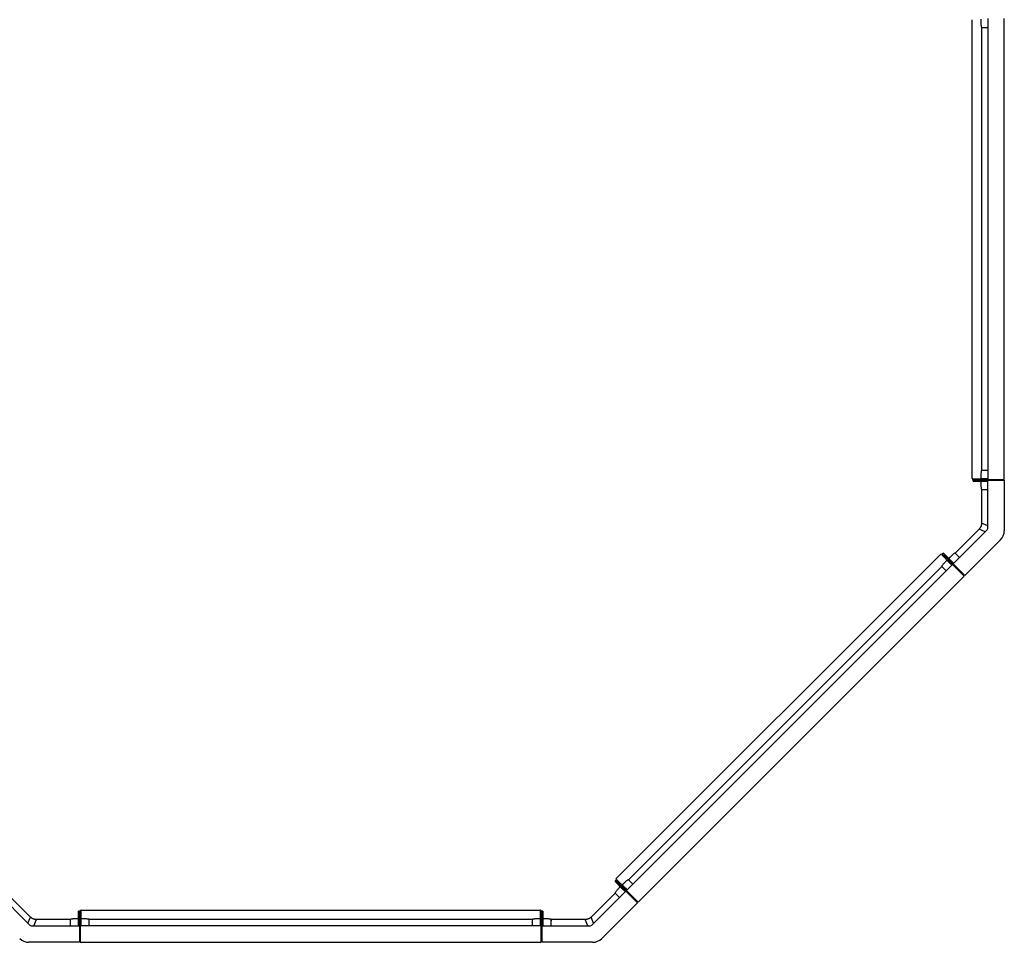
# Model space of a CAD drawing. Units: millimetres. Extents: x 24 to 411, y 10 to 291.
# Drawn here: x 111 to 194, y 73 to 151 of the extents above; entities that cross this region are included whole.
import ezdxf

# ---------------------------------------------------------------- set-up
doc = ezdxf.new("R2010")
doc.units = ezdxf.units.MM

msp = doc.modelspace()

# ---------------------------------------------------------------- linework, layer by layer
at = {"color": 7, "linetype": 'Continuous', "lineweight": 25}
for p, q in [((191.64829, 111.96652), (191.64829, 150.68652)), ((192.37923, 150.72632), (192.37923, 150.62648)), ((192.96381, 150.78652), (192.96381, 111.86652)), ((194.36381, 111.86652), (194.36381, 150.78652)), ((192.44195, 150.02648), (192.96381, 150.02648)), ((192.96381, 112.62657), (192.44195, 112.62657)), ((191.74246, 111.92652), (191.74246, 111.82652)), ((191.74246, 111.92652), (191.74574, 111.92652)), ((191.74246, 111.82652), (191.74574, 111.82652)), ((191.74256, 111.82588), (191.74256, 111.72588)), ((191.74584, 111.82588), (191.74256, 111.82588)), ((191.74574, 111.92652), (191.74574, 111.82652)), ((191.74574, 111.92652), (192.77012, 111.92652)), ((191.74574, 111.82652), (192.77012, 111.82652)), ((192.77022, 111.82649), (191.74584, 111.82588)), ((191.74584, 111.72588), (191.74584, 111.82588)), ((192.77022, 111.72649), (191.74584, 111.72588)), ((192.27984, 111.72584), (192.37914, 111.72584)), ((192.37923, 112.02657), (192.37923, 111.92672)), ((192.37933, 111.72564), (192.37934, 111.6258)), ((192.77012, 111.92652), (192.77012, 111.82652)), ((192.77012, 111.92652), (192.96381, 111.92652)), ((192.77012, 111.82652), (193.42955, 111.82652)), ((192.77022, 111.72649), (192.77022, 111.82649)), ((192.92579, 111.72644), (192.95941, 111.72644)), ((192.95941, 107.72099), (192.95941, 111.79045)), ((192.95941, 111.79045), (194.35941, 111.79045)), ((192.96381, 111.86652), (194.36381, 111.86652)), ((193.42955, 111.82652), (193.42965, 111.82652)), ((193.52895, 111.82652), (193.42965, 111.82652)), ((194.35941, 111.79045), (194.35941, 107.53045)), ((192.43893, 111.02658), (192.43893, 108.15867)), ((192.44206, 111.02584), (192.95941, 111.02614)), ((192.44206, 111.02584), (192.54151, 111.02584)), ((192.54151, 111.02584), (192.95941, 111.02608)), ((190.035, 104.73031), (192.91255, 107.60785)), ((192.23502, 107.66641), (190.2071, 105.63849)), ((194.03723, 106.75264), (191.02495, 103.74036)), ((189.22022, 105.63642), (189.14951, 105.56571)), ((189.22254, 105.63409), (189.15183, 105.56338)), ((189.22254, 105.63409), (189.94646, 104.90932)), ((190.57545, 105.27076), (190.20984, 105.6368)), ((190.20984, 105.6368), (190.28017, 105.56648)), ((161.60423, 78.15373), (188.9834, 105.53291)), ((189.14898, 105.56532), (189.07827, 105.49461)), ((189.08059, 105.49229), (189.07827, 105.49461)), ((189.08059, 105.49229), (189.15131, 105.563)), ((189.80494, 104.76794), (189.08059, 105.49229)), ((189.15131, 105.563), (189.14898, 105.56532)), ((189.14951, 105.56571), (189.15183, 105.56338)), ((189.87565, 104.83865), (189.15131, 105.563)), ((189.15183, 105.56338), (189.87575, 104.83861)), ((189.5284, 105.0442), (189.4578, 104.9736)), ((189.67037, 105.18631), (189.60016, 105.25653)), ((189.74126, 105.25691), (189.67066, 105.18631)), ((189.80494, 104.76794), (189.87565, 104.83865)), ((189.9419, 104.63098), (189.80494, 104.76794)), ((190.34194, 104.37236), (189.87565, 104.83865)), ((189.94646, 104.90932), (189.87575, 104.83861)), ((190.57549, 105.2708), (190.28017, 105.56648)), ((189.98433, 104.67341), (162.46373, 77.15281)), ((189.07788, 104.50499), (189.4469, 104.13598)), ((190.97428, 103.68346), (189.98433, 104.67341)), ((191.02495, 103.74036), (190.035, 104.73031)), ((190.34201, 104.37229), (190.34194, 104.37236)), ((190.34201, 104.37229), (190.41222, 104.30208)), ((163.45368, 76.16286), (190.97428, 103.68346)), ((161.57143, 77.98763), (161.50072, 77.91692)), ((161.50305, 77.9146), (161.57376, 77.98531)), ((162.22782, 77.19068), (161.50305, 77.9146)), ((161.57376, 77.98531), (161.57143, 77.98763)), ((161.64253, 78.05887), (161.57182, 77.98816)), ((161.57182, 77.98816), (161.57414, 77.98583)), ((162.29853, 77.26139), (161.57376, 77.98531)), ((161.64485, 78.05654), (161.57414, 77.98583)), ((161.57414, 77.98583), (162.29849, 77.26149)), ((161.64253, 78.05887), (161.64485, 78.05654)), ((161.64485, 78.05654), (162.3692, 77.3322)), ((161.95082, 77.46648), (161.88023, 77.39588)), ((161.88061, 77.53698), (161.95082, 77.46676)), ((162.16354, 77.67934), (162.09294, 77.60874)), ((162.3692, 77.3322), (162.29849, 77.26149)), ((162.3692, 77.3322), (162.50616, 77.19524)), ((163.00116, 77.69024), (162.63215, 78.05926)), ((109.2144, 77.10213), (112.09195, 74.22459)), ((112.1505, 74.90211), (110.12258, 76.93003)), ((161.49865, 76.93003), (159.47073, 74.90211)), ((159.52928, 74.22459), (162.40683, 77.10213)), ((161.50034, 76.92729), (161.86638, 76.56169)), ((161.50034, 76.92729), (161.57066, 76.85697)), ((161.57066, 76.85697), (161.86634, 76.56164)), ((162.22782, 77.19068), (162.29853, 77.26139)), ((162.29849, 77.26149), (162.76477, 76.7952)), ((162.33779, 77.08064), (162.36156, 77.05687)), ((162.40683, 77.10213), (163.39678, 76.11219)), ((162.46373, 77.15281), (163.45368, 76.16286)), ((162.76477, 76.7952), (162.76484, 76.79513)), ((162.83506, 76.72492), (162.76484, 76.79513)), ((163.39678, 76.11219), (160.3845, 73.09991)), ((116.20993, 74.8573), (116.20993, 74.758)), ((116.30997, 75.39458), (116.20997, 75.39458)), ((116.20997, 75.39129), (116.30997, 75.3913)), ((116.21058, 74.36692), (116.20997, 75.39129)), ((116.30997, 75.3913), (116.30997, 75.39458)), ((116.31058, 74.36692), (116.30997, 75.3913)), ((116.41061, 75.39468), (116.31061, 75.39468)), ((116.31061, 75.39468), (116.31061, 75.3914)), ((116.41061, 75.3914), (116.31061, 75.3914)), ((116.31061, 75.3914), (116.31061, 74.36702)), ((116.41061, 75.39468), (116.41061, 75.3914)), ((116.41061, 75.3914), (116.41061, 74.36702)), ((116.45061, 75.48884), (155.17061, 75.48884)), ((155.31061, 75.39468), (155.21061, 75.39468)), ((155.21061, 75.3914), (155.21061, 75.39468)), ((155.21061, 75.3914), (155.31061, 75.3914)), ((155.21061, 74.36702), (155.21061, 75.3914)), ((155.31061, 75.3914), (155.31061, 75.39468)), ((155.31061, 74.36702), (155.31061, 75.3914)), ((155.31126, 75.3913), (155.31065, 74.36692)), ((155.41126, 75.39458), (155.31126, 75.39458)), ((155.31126, 75.39458), (155.31126, 75.3913)), ((155.41126, 75.39129), (155.31126, 75.3913)), ((155.41126, 75.39129), (155.41065, 74.36692)), ((155.4113, 74.758), (155.4113, 74.8573)), ((112.20508, 74.17773), (116.27454, 74.17773)), ((115.51067, 74.69821), (112.64276, 74.69821)), ((115.50993, 74.69508), (115.51023, 74.17773)), ((115.50993, 74.69508), (115.50993, 74.59563)), ((115.50993, 74.59563), (115.51018, 74.17773)), ((116.20973, 74.7578), (116.10989, 74.7578)), ((116.21053, 74.21135), (116.21053, 74.17773)), ((116.21058, 74.36692), (116.31058, 74.36692)), ((116.27454, 74.17773), (116.27454, 72.77773)), ((116.41061, 74.36702), (116.31061, 74.36702)), ((116.31061, 74.36702), (116.31061, 73.70759)), ((116.35061, 74.17332), (116.35061, 72.77332)), ((155.27061, 74.17332), (116.35061, 74.17332)), ((116.41061, 74.36702), (116.41061, 74.17332)), ((116.51066, 74.7579), (116.41081, 74.7579)), ((117.11066, 74.17332), (117.11066, 74.69519)), ((154.51057, 74.69519), (154.51057, 74.17332)), ((155.21041, 74.7579), (155.11057, 74.7579)), ((155.21061, 74.17332), (155.21061, 74.36702)), ((155.21061, 74.36702), (155.31061, 74.36702)), ((155.27061, 72.77332), (155.27061, 74.17332)), ((155.31061, 73.70759), (155.31061, 74.36702)), ((155.41065, 74.36692), (155.31065, 74.36692)), ((155.34668, 74.17773), (159.41615, 74.17773)), ((155.34668, 72.77773), (155.34668, 74.17773)), ((155.51134, 74.7578), (155.4115, 74.7578)), ((158.97847, 74.69821), (156.11056, 74.69821)), ((156.11099, 74.17773), (156.1113, 74.69508)), ((156.11105, 74.17773), (156.1113, 74.59563)), ((156.1113, 74.69508), (156.1113, 74.59563)), ((116.31061, 73.70759), (116.31061, 73.70749)), ((116.31061, 73.60819), (116.31061, 73.70749)), ((155.31061, 73.70749), (155.31061, 73.70759)), ((155.31061, 73.70749), (155.31061, 73.60819)), ((116.27454, 72.77773), (112.01454, 72.77773)), ((116.35061, 72.77332), (155.27061, 72.77332)), ((159.60668, 72.77773), (155.34668, 72.77773))]:
    msp.add_line(p, q, dxfattribs=at)
at = {"color": 8, "linetype": 'Continuous', "lineweight": 25}
for p, q in [((192.44807, 150.02648), (192.44807, 112.62657)), ((192.44827, 150.02648), (192.44827, 112.62657)), ((192.37914, 111.72584), (192.95941, 111.72619)), ((192.96381, 111.92672), (192.37923, 111.92672)), ((192.37933, 111.72564), (192.95941, 111.72599)), ((193.42955, 111.86652), (193.42955, 111.82652)), ((193.42965, 111.79045), (193.42965, 111.82652)), ((193.52885, 111.86652), (193.52885, 111.82652)), ((193.52895, 111.82652), (193.52895, 111.79045)), ((192.95941, 107.94308), (192.43893, 108.15867)), ((192.75551, 107.45082), (192.23502, 107.66641)), ((189.5284, 105.0442), (189.94176, 104.63084)), ((190.08045, 104.77575), (189.67037, 105.18631)), ((190.08059, 104.7759), (189.67066, 105.18631)), ((189.08221, 104.50066), (162.63648, 78.05493)), ((189.08235, 104.50052), (162.63662, 78.05479)), ((190.31365, 104.34408), (190.34194, 104.37236)), ((190.36751, 104.3978), (190.34201, 104.37229)), ((190.41215, 104.30215), (190.38387, 104.27387)), ((190.43773, 104.32759), (190.41222, 104.30208)), ((161.95082, 77.46676), (162.36138, 77.05669)), ((161.95082, 77.46648), (162.36124, 77.05655)), ((162.5063, 77.19538), (162.09294, 77.60874)), ((162.73934, 76.76962), (162.76484, 76.79513)), ((162.79306, 76.82348), (162.76477, 76.7952)), ((162.83506, 76.72492), (162.80955, 76.69941)), ((162.86327, 76.75327), (162.83499, 76.72499)), ((111.93491, 74.38163), (112.1505, 74.90211)), ((159.68632, 74.38163), (159.47073, 74.90211)), ((112.42717, 74.17773), (112.64276, 74.69821)), ((116.20973, 74.7578), (116.21008, 74.17773)), ((116.20993, 74.758), (116.21028, 74.17773)), ((116.41081, 74.17332), (116.41081, 74.7579)), ((154.51057, 74.68906), (117.11066, 74.68906)), ((154.51057, 74.68887), (117.11066, 74.68887)), ((155.21041, 74.7579), (155.21041, 74.17332)), ((155.41095, 74.17773), (155.4113, 74.758)), ((155.41115, 74.17773), (155.4115, 74.7578)), ((159.19406, 74.17773), (158.97847, 74.69821)), ((116.27454, 73.70749), (116.31061, 73.70749)), ((116.31061, 73.60819), (116.27454, 73.60819)), ((116.35061, 73.70759), (116.31061, 73.70759)), ((116.35061, 73.60829), (116.31061, 73.60829)), ((155.27061, 73.70759), (155.31061, 73.70759)), ((155.31061, 73.60829), (155.27061, 73.60829)), ((155.34668, 73.70749), (155.31061, 73.70749)), ((155.34668, 73.60819), (155.31061, 73.60819))]:
    msp.add_line(p, q, dxfattribs=at)
at = {"color": 7, "linetype": 'Continuous', "lineweight": 25, "flags": 128}
for points in [[(192.37923, 150.62648), (192.37963, 150.5593), (192.38081, 150.49297), (192.38275, 150.42831), (192.38544, 150.36615), (192.38885, 150.30726), (192.39292, 150.25239), (192.3976, 150.20222), (192.40285, 150.15738), (192.40858, 150.11845), (192.41474, 150.0859), (192.42124, 150.06015), (192.42799, 150.04152), (192.43493, 150.03025), (192.44195, 150.02648)], [(192.44195, 112.62657), (192.43493, 112.62279), (192.42799, 112.61152), (192.42124, 112.5929), (192.41474, 112.56715), (192.40858, 112.5346), (192.40285, 112.49567), (192.3976, 112.45083), (192.39292, 112.40066), (192.38885, 112.34579), (192.38544, 112.2869), (192.38275, 112.22473), (192.38081, 112.16008), (192.37963, 112.09375), (192.37923, 112.02657)], [(191.74584, 111.72588), (191.74257, 111.72588), (191.74685, 111.72587), (191.75861, 111.72587), (191.77772, 111.72586), (191.80394, 111.72586), (191.83692, 111.72586), (191.87627, 111.72585), (191.92148, 111.72585), (191.97198, 111.72585), (192.02715, 111.72585), (192.08628, 111.72584), (192.14863, 111.72584), (192.21342, 111.72584), (192.27984, 111.72584)], [(192.02867, 111.72598), (192.0293, 111.72597), (192.03739, 111.72597), (192.05243, 111.72597), (192.07347, 111.72597), (192.0992, 111.72597), (192.128, 111.72597), (192.15805, 111.72597), (192.18748, 111.72597), (192.21442, 111.72597), (192.23719, 111.72597), (192.25436, 111.72597), (192.26484, 111.72598), (192.26798, 111.72598), (192.26359, 111.72598), (192.25193, 111.72598), (192.23375, 111.72598), (192.21017, 111.72598), (192.1827, 111.72598), (192.15304, 111.72598), (192.12306, 111.72598), (192.09466, 111.72598), (192.0696, 111.72598), (192.04947, 111.72598), (192.03554, 111.72598), (192.02867, 111.72598)], [(192.04775, 111.72592), (192.04838, 111.72592), (192.05647, 111.72592), (192.07151, 111.72592), (192.09256, 111.72592), (192.11829, 111.72592), (192.14708, 111.72592), (192.17714, 111.72592), (192.20656, 111.72592), (192.2335, 111.72592), (192.25627, 111.72592), (192.27344, 111.72592), (192.28393, 111.72592), (192.28707, 111.72592), (192.28268, 111.72593), (192.27102, 111.72593), (192.25283, 111.72593), (192.22926, 111.72593), (192.20178, 111.72593), (192.17212, 111.72593), (192.14215, 111.72593), (192.11374, 111.72593), (192.08869, 111.72593), (192.06856, 111.72593), (192.05462, 111.72593), (192.04775, 111.72592)], [(192.34043, 111.7261), (192.34106, 111.72609), (192.34915, 111.72609), (192.36419, 111.72609), (192.38524, 111.72609), (192.41097, 111.72609), (192.43976, 111.72609), (192.46982, 111.72609), (192.49924, 111.72609), (192.52618, 111.72609), (192.54895, 111.72609), (192.56612, 111.72609), (192.57661, 111.7261), (192.57975, 111.7261), (192.57536, 111.7261), (192.5637, 111.7261), (192.54551, 111.7261), (192.52194, 111.7261), (192.49446, 111.7261), (192.4648, 111.7261), (192.43483, 111.7261), (192.40642, 111.7261), (192.38137, 111.7261), (192.36124, 111.7261), (192.3473, 111.7261), (192.34043, 111.7261)], [(192.37934, 111.6258), (192.37973, 111.55862), (192.38091, 111.49229), (192.38286, 111.42763), (192.38555, 111.36547), (192.38895, 111.30659), (192.39302, 111.25171), (192.39771, 111.20155), (192.40295, 111.15671), (192.40869, 111.11778), (192.41484, 111.08524), (192.42134, 111.05949), (192.4281, 111.04087), (192.43503, 111.02961), (192.44206, 111.02584)], [(192.63311, 111.72627), (192.63374, 111.72627), (192.64183, 111.72627), (192.65687, 111.72626), (192.67792, 111.72626), (192.70365, 111.72626), (192.73244, 111.72626), (192.7625, 111.72626), (192.79192, 111.72626), (192.81886, 111.72626), (192.84163, 111.72627), (192.8588, 111.72627), (192.86928, 111.72627), (192.87243, 111.72627), (192.86804, 111.72627), (192.85638, 111.72627), (192.83819, 111.72628), (192.81462, 111.72628), (192.78714, 111.72628), (192.75748, 111.72628), (192.72751, 111.72628), (192.6991, 111.72628), (192.67405, 111.72627), (192.65392, 111.72627), (192.63998, 111.72627), (192.63311, 111.72627)], [(192.95941, 111.72639), (192.94935, 111.72639), (192.93116, 111.7264), (192.90759, 111.7264), (192.88011, 111.7264), (192.85045, 111.7264), (192.82048, 111.7264), (192.79207, 111.7264), (192.76701, 111.72639), (192.74689, 111.72639), (192.73295, 111.72639), (192.72608, 111.72639)], [(192.72608, 111.72639), (192.72671, 111.72639), (192.7348, 111.72639), (192.74984, 111.72638), (192.77089, 111.72638), (192.79662, 111.72638), (192.82541, 111.72638), (192.85547, 111.72638), (192.88489, 111.72638), (192.91183, 111.72638), (192.9346, 111.72639), (192.95177, 111.72639), (192.95941, 111.72639)], [(193.42965, 111.82652), (193.36245, 111.82652), (193.2953, 111.82652), (193.22905, 111.82652), (193.16454, 111.82652), (193.10257, 111.82652), (193.04392, 111.82652), (192.98934, 111.82651), (192.93951, 111.82651), (192.89505, 111.82651), (192.85653, 111.8265), (192.82442, 111.8265), (192.79914, 111.82649), (192.781, 111.82649), (192.77022, 111.82649)], [(192.95941, 111.72651), (192.93951, 111.72651), (192.89505, 111.72651), (192.85653, 111.7265), (192.82442, 111.7265), (192.79914, 111.72649), (192.781, 111.72649), (192.77022, 111.72649)], [(192.95941, 111.72645), (192.9466, 111.72645), (192.93266, 111.72645), (192.92579, 111.72644)], [(189.60016, 105.25653), (189.5532, 105.30349), (189.50738, 105.3493), (189.46329, 105.39339), (189.42148, 105.4352), (189.38247, 105.47421), (189.34676, 105.50992), (189.31479, 105.54189), (189.28696, 105.5697), (189.26364, 105.59303), (189.2451, 105.61156), (189.23158, 105.62507), (189.22326, 105.63339), (189.22023, 105.63641), (189.22254, 105.63409)], [(190.20984, 105.6368), (190.20221, 105.6391), (190.18934, 105.63604), (190.1714, 105.62765), (190.1486, 105.61404), (190.12123, 105.59538), (190.08965, 105.57191), (190.05424, 105.54391), (190.01545, 105.51175), (189.97377, 105.47583), (189.92973, 105.4366), (189.88387, 105.39455), (189.83678, 105.35021), (189.78904, 105.30414), (189.74126, 105.25691)], [(189.4578, 104.9736), (189.41058, 104.92582), (189.3645, 104.87808), (189.32016, 104.83099), (189.27811, 104.78513), (189.23887, 104.74108), (189.20295, 104.6994), (189.17079, 104.66061), (189.14279, 104.6252), (189.11932, 104.59361), (189.10066, 104.56625), (189.08704, 104.54344), (189.07865, 104.52549), (189.07559, 104.51262), (189.07788, 104.50499)], [(189.42246, 105.43404), (189.42732, 105.42918), (189.43717, 105.41932), (189.4514, 105.40509), (189.46912, 105.38737), (189.4892, 105.36728), (189.5104, 105.34609), (189.53137, 105.32512), (189.5508, 105.30569), (189.56747, 105.28902), (189.58033, 105.27616), (189.58857, 105.26792), (189.59168, 105.26481), (189.58946, 105.26704), (189.58205, 105.27445), (189.56991, 105.28659), (189.55381, 105.3027), (189.53476, 105.32175), (189.51395, 105.34255), (189.4927, 105.3638), (189.47234, 105.38417), (189.45415, 105.40236), (189.43927, 105.41724), (189.42863, 105.42787), (189.42291, 105.43359), (189.42246, 105.43404)], [(189.43599, 105.42058), (189.44085, 105.41572), (189.4507, 105.40586), (189.46493, 105.39163), (189.48265, 105.37391), (189.50274, 105.35383), (189.52393, 105.33263), (189.5449, 105.31166), (189.56433, 105.29223), (189.581, 105.27556), (189.59386, 105.2627), (189.60211, 105.25446), (189.60522, 105.25136), (189.60299, 105.25358), (189.59558, 105.261), (189.58344, 105.27314), (189.56734, 105.28924), (189.54829, 105.30829), (189.52749, 105.3291), (189.50624, 105.35035), (189.48587, 105.37071), (189.46768, 105.3889), (189.4528, 105.40378), (189.44216, 105.41442), (189.43644, 105.42013), (189.43599, 105.42058)], [(189.64283, 105.2135), (189.64768, 105.20864), (189.65754, 105.19879), (189.67177, 105.18455), (189.68948, 105.16684), (189.70957, 105.14675), (189.73076, 105.12555), (189.75174, 105.10458), (189.77117, 105.08515), (189.78784, 105.06848), (189.8007, 105.05562), (189.80894, 105.04738), (189.81205, 105.04428), (189.80983, 105.0465), (189.80241, 105.05392), (189.79028, 105.06606), (189.77418, 105.08216), (189.75513, 105.10121), (189.73432, 105.12202), (189.71307, 105.14327), (189.69271, 105.16363), (189.67451, 105.18182), (189.65963, 105.1967), (189.649, 105.20734), (189.64327, 105.21306), (189.64283, 105.2135)], [(189.84966, 105.00642), (189.85452, 105.00156), (189.86437, 104.99171), (189.8786, 104.97747), (189.89632, 104.95976), (189.9164, 104.93967), (189.9376, 104.91848), (189.95857, 104.8975), (189.978, 104.87807), (189.99467, 104.8614), (190.00753, 104.84855), (190.01577, 104.84031), (190.01888, 104.8372), (190.01666, 104.83942), (190.00925, 104.84684), (189.99711, 104.85898), (189.98101, 104.87508), (189.96196, 104.89413), (189.94115, 104.91494), (189.9199, 104.93619), (189.89954, 104.95655), (189.88135, 104.97474), (189.86646, 104.98963), (189.85583, 105.00026), (189.85011, 105.00598), (189.84966, 105.00642)], [(189.87575, 104.83861), (189.88336, 104.83099), (189.89619, 104.81815), (189.91406, 104.80027), (189.93676, 104.77757), (189.964, 104.75033), (189.99544, 104.71889), (190.03067, 104.68365), (190.06926, 104.64505), (190.11073, 104.60358), (190.15455, 104.55976), (190.20016, 104.51414), (190.24701, 104.4673), (190.29449, 104.41981), (190.34201, 104.37229)], [(189.91532, 104.9406), (189.92017, 104.93574), (189.93002, 104.92588), (189.94426, 104.91165), (189.96197, 104.89393), (189.98206, 104.87385), (190.00325, 104.85265), (190.02422, 104.83168), (190.04365, 104.81225), (190.06032, 104.79558), (190.07319, 104.78272), (190.0803, 104.77561)], [(190.0803, 104.77561), (190.0749, 104.78101), (190.06276, 104.79315), (190.04666, 104.80926), (190.02761, 104.82831), (190.00681, 104.84911), (189.98556, 104.87037), (189.9652, 104.89073), (189.947, 104.90892), (189.93212, 104.9238), (189.92148, 104.93443), (189.91576, 104.94015), (189.91532, 104.9406)], [(189.94646, 104.90932), (189.95407, 104.9017), (189.9669, 104.88886), (189.98477, 104.87098), (190.00747, 104.84828), (190.03471, 104.82104), (190.06615, 104.7896), (190.08022, 104.77552)], [(190.05649, 104.79934), (190.06135, 104.79449), (190.0712, 104.78463), (190.08026, 104.77557)], [(190.08027, 104.77558), (190.0733, 104.78255), (190.06266, 104.79318), (190.05694, 104.7989), (190.05649, 104.79934)], [(161.88023, 77.39588), (161.833, 77.3481), (161.78693, 77.30036), (161.74259, 77.25327), (161.70054, 77.20741), (161.66131, 77.16337), (161.62538, 77.12169), (161.59322, 77.0829), (161.56523, 77.04749), (161.54176, 77.0159), (161.5231, 76.98854), (161.50949, 76.96574), (161.5011, 76.94779), (161.49804, 76.93492), (161.50034, 76.92729)], [(161.50305, 77.9146), (161.50073, 77.91691), (161.50375, 77.91388), (161.51207, 77.90556), (161.52558, 77.89204), (161.54411, 77.8735), (161.56743, 77.85018), (161.59525, 77.82235), (161.62722, 77.79038), (161.66293, 77.75467), (161.70193, 77.71566), (161.74374, 77.67385), (161.78783, 77.62976), (161.83365, 77.58394), (161.88061, 77.53698)], [(161.7031, 77.71468), (161.70355, 77.71423), (161.70926, 77.70851), (161.7199, 77.69787), (161.73478, 77.68299), (161.75297, 77.6648), (161.77333, 77.64443), (161.79459, 77.62318), (161.81539, 77.60238), (161.83444, 77.58333), (161.85055, 77.56723), (161.86269, 77.55509), (161.8701, 77.54768), (161.87233, 77.54546), (161.86922, 77.54856), (161.86098, 77.55681), (161.84812, 77.56967), (161.83145, 77.58634), (161.81202, 77.60577), (161.79105, 77.62674), (161.76985, 77.64794), (161.74977, 77.66802), (161.73205, 77.68574), (161.71782, 77.69997), (161.70796, 77.70982), (161.7031, 77.71468)], [(161.71656, 77.70114), (161.717, 77.7007), (161.72272, 77.69498), (161.73336, 77.68434), (161.74824, 77.66946), (161.76643, 77.65126), (161.78679, 77.6309), (161.80804, 77.60965), (161.82885, 77.58885), (161.8479, 77.56979), (161.864, 77.55369), (161.87614, 77.54156), (161.88356, 77.53414), (161.88578, 77.53192), (161.88268, 77.53503), (161.87444, 77.54327), (161.86158, 77.55613), (161.84491, 77.5728), (161.82548, 77.59224), (161.80451, 77.61321), (161.78331, 77.6344), (161.76322, 77.65449), (161.74551, 77.6722), (161.73127, 77.68644), (161.72142, 77.69629), (161.71656, 77.70114)], [(161.92364, 77.49431), (161.92408, 77.49386), (161.9298, 77.48814), (161.94043, 77.47751), (161.95532, 77.46262), (161.97351, 77.44443), (161.99387, 77.42407), (162.01512, 77.40282), (162.03593, 77.38201), (162.05498, 77.36296), (162.07108, 77.34686), (162.08322, 77.33472), (162.09064, 77.32731), (162.09286, 77.32509), (162.08975, 77.3282), (162.08151, 77.33644), (162.06865, 77.3493), (162.05199, 77.36597), (162.03256, 77.3854), (162.01158, 77.40637), (161.99039, 77.42757), (161.9703, 77.44766), (161.95258, 77.46537), (161.93835, 77.4796), (161.9285, 77.48945), (161.92364, 77.49431)], [(162.63215, 78.05926), (162.62452, 78.06155), (162.61164, 78.05849), (162.59369, 78.05009), (162.57089, 78.03648), (162.54353, 78.01782), (162.51194, 77.99434), (162.47653, 77.96635), (162.43774, 77.93419), (162.39606, 77.89826), (162.35201, 77.85903), (162.30615, 77.81698), (162.25906, 77.77263), (162.21132, 77.72656), (162.16354, 77.67934)], [(162.13072, 77.28748), (162.13116, 77.28703), (162.13688, 77.28131), (162.14751, 77.27067), (162.16239, 77.25579), (162.18059, 77.2376), (162.20095, 77.21723), (162.2222, 77.19598), (162.243, 77.17518), (162.26206, 77.15613), (162.27816, 77.14003), (162.2903, 77.12789), (162.29771, 77.12048), (162.29994, 77.11826), (162.29683, 77.12136), (162.28859, 77.12961), (162.27573, 77.14247), (162.25906, 77.15914), (162.23963, 77.17857), (162.21866, 77.19954), (162.19747, 77.22074), (162.17738, 77.24082), (162.15966, 77.25854), (162.14543, 77.27277), (162.13557, 77.28262), (162.13072, 77.28748)], [(162.19654, 77.22182), (162.19698, 77.22138), (162.2027, 77.21565), (162.21334, 77.20502), (162.22822, 77.19014), (162.24641, 77.17194), (162.26677, 77.15158), (162.28802, 77.13033), (162.30883, 77.10952), (162.32788, 77.09047), (162.34398, 77.07437), (162.35612, 77.06224), (162.36153, 77.05683)], [(162.36153, 77.05684), (162.35442, 77.06395), (162.34156, 77.07681), (162.32489, 77.09348), (162.30546, 77.11291), (162.28449, 77.13389), (162.26329, 77.15508), (162.2432, 77.17517), (162.22549, 77.19288), (162.21125, 77.20711), (162.2014, 77.21697), (162.19654, 77.22182)], [(162.36161, 77.05692), (162.34754, 77.07099), (162.3161, 77.10243), (162.28886, 77.12966), (162.26615, 77.15236), (162.24827, 77.17024), (162.23544, 77.18306), (162.22782, 77.19068)], [(162.76484, 76.79513), (162.71732, 76.84265), (162.66984, 76.89013), (162.623, 76.93697), (162.57738, 76.98259), (162.53356, 77.02641), (162.49209, 77.06787), (162.45349, 77.10647), (162.41825, 77.1417), (162.38681, 77.17314), (162.35957, 77.20037), (162.33686, 77.22307), (162.31898, 77.24095), (162.30615, 77.25378), (162.29853, 77.26139)], [(162.36157, 77.05688), (162.35251, 77.06594), (162.34265, 77.07579), (162.33779, 77.08064)], [(116.20997, 75.39129), (116.20997, 75.39456), (116.20996, 75.39029), (116.20996, 75.37852), (116.20995, 75.35941), (116.20995, 75.3332), (116.20995, 75.30021), (116.20994, 75.26087), (116.20994, 75.21566), (116.20994, 75.16516), (116.20994, 75.10999), (116.20994, 75.05086), (116.20993, 74.98851), (116.20993, 74.92371), (116.20993, 74.8573)], [(116.21001, 75.08938), (116.21001, 75.08875), (116.21001, 75.08067), (116.21001, 75.06563), (116.21001, 75.04458), (116.21001, 75.01885), (116.21001, 74.99005), (116.21001, 74.96), (116.21001, 74.93058), (116.21001, 74.90363), (116.21001, 74.88086), (116.21001, 74.8637), (116.21001, 74.85321), (116.21001, 74.85007), (116.21002, 74.85446), (116.21002, 74.86612), (116.21002, 74.88431), (116.21002, 74.90788), (116.21002, 74.93536), (116.21002, 74.96502), (116.21002, 74.99499), (116.21002, 75.0234), (116.21002, 75.04845), (116.21002, 75.06858), (116.21002, 75.08252), (116.21001, 75.08938)], [(116.21007, 75.10847), (116.21007, 75.10784), (116.21006, 75.09975), (116.21006, 75.08471), (116.21006, 75.06366), (116.21006, 75.03794), (116.21006, 75.00914), (116.21006, 74.97909), (116.21006, 74.94966), (116.21006, 74.92272), (116.21006, 74.89995), (116.21006, 74.88278), (116.21007, 74.8723), (116.21007, 74.86915), (116.21007, 74.87355), (116.21007, 74.8852), (116.21007, 74.90339), (116.21007, 74.92696), (116.21007, 74.95444), (116.21007, 74.9841), (116.21007, 75.01408), (116.21007, 75.04248), (116.21007, 75.06754), (116.21007, 75.08766), (116.21007, 75.1016), (116.21007, 75.10847)], [(155.41116, 75.10847), (155.41116, 75.1016), (155.41116, 75.08766), (155.41116, 75.06754), (155.41116, 75.04248), (155.41115, 75.01408), (155.41115, 74.9841), (155.41115, 74.95444), (155.41115, 74.92696), (155.41116, 74.90339), (155.41116, 74.8852), (155.41116, 74.87355), (155.41116, 74.86915), (155.41116, 74.8723), (155.41116, 74.88278), (155.41117, 74.89995), (155.41117, 74.92272), (155.41117, 74.94966), (155.41117, 74.97909), (155.41117, 75.00914), (155.41117, 75.03794), (155.41117, 75.06366), (155.41117, 75.08471), (155.41116, 75.09975), (155.41116, 75.10784), (155.41116, 75.10847)], [(155.41121, 75.08938), (155.41121, 75.08252), (155.41121, 75.06858), (155.41121, 75.04845), (155.41121, 75.0234), (155.41121, 74.99499), (155.41121, 74.96502), (155.41121, 74.93536), (155.41121, 74.90788), (155.41121, 74.88431), (155.41121, 74.86612), (155.41121, 74.85446), (155.41121, 74.85007), (155.41122, 74.85321), (155.41122, 74.8637), (155.41122, 74.88086), (155.41122, 74.90363), (155.41122, 74.93058), (155.41122, 74.96), (155.41122, 74.99005), (155.41122, 75.01885), (155.41122, 75.04458), (155.41122, 75.06563), (155.41122, 75.08067), (155.41122, 75.08875), (155.41121, 75.08938)], [(155.4113, 74.8573), (155.4113, 74.92371), (155.41129, 74.98851), (155.41129, 75.05086), (155.41129, 75.10999), (155.41129, 75.16516), (155.41129, 75.21566), (155.41128, 75.26087), (155.41128, 75.30021), (155.41128, 75.3332), (155.41127, 75.35941), (155.41127, 75.37852), (155.41127, 75.39029), (155.41126, 75.39456), (155.41126, 75.39129)], [(116.10989, 74.7578), (116.04271, 74.75741), (115.97638, 74.75623), (115.91173, 74.75428), (115.84956, 74.75159), (115.79068, 74.74819), (115.7358, 74.74412), (115.68564, 74.73943), (115.64081, 74.73419), (115.60187, 74.72845), (115.56933, 74.72229), (115.54359, 74.7158), (115.52496, 74.70904), (115.5137, 74.7021), (115.50993, 74.69508)], [(116.21019, 74.7967), (116.21019, 74.79607), (116.21018, 74.78799), (116.21018, 74.77295), (116.21018, 74.7519), (116.21018, 74.72617), (116.21018, 74.69737), (116.21018, 74.66732), (116.21018, 74.6379), (116.21018, 74.61096), (116.21018, 74.58818), (116.21018, 74.57102), (116.21019, 74.56053), (116.21019, 74.55739), (116.21019, 74.56178), (116.21019, 74.57344), (116.21019, 74.59163), (116.21019, 74.6152), (116.21019, 74.64268), (116.21019, 74.67234), (116.21019, 74.70231), (116.21019, 74.73072), (116.21019, 74.75577), (116.21019, 74.7759), (116.21019, 74.78984), (116.21019, 74.7967)], [(116.21036, 74.50403), (116.21036, 74.5034), (116.21036, 74.49531), (116.21036, 74.48027), (116.21035, 74.45922), (116.21035, 74.43349), (116.21035, 74.40469), (116.21035, 74.37464), (116.21035, 74.34522), (116.21035, 74.31828), (116.21036, 74.29551), (116.21036, 74.27834), (116.21036, 74.26785), (116.21036, 74.26471), (116.21036, 74.2691), (116.21037, 74.28076), (116.21037, 74.29895), (116.21037, 74.32252), (116.21037, 74.35), (116.21037, 74.37966), (116.21037, 74.40963), (116.21037, 74.43804), (116.21037, 74.46309), (116.21036, 74.48322), (116.21036, 74.49716), (116.21036, 74.50403)], [(116.21048, 74.41106), (116.21048, 74.41043), (116.21048, 74.40234), (116.21048, 74.3873), (116.21047, 74.36625), (116.21047, 74.34052), (116.21047, 74.31173), (116.21047, 74.28167), (116.21047, 74.25225), (116.21047, 74.22531), (116.21048, 74.20254), (116.21048, 74.18537), (116.21048, 74.17773)], [(116.21048, 74.17773), (116.21048, 74.18779), (116.21049, 74.20598), (116.21049, 74.22955), (116.21049, 74.25703), (116.21049, 74.28669), (116.21049, 74.31666), (116.21049, 74.34507), (116.21049, 74.37012), (116.21048, 74.39025), (116.21048, 74.40419), (116.21048, 74.41106)], [(116.21054, 74.17773), (116.21054, 74.19054), (116.21054, 74.20448), (116.21053, 74.21135)], [(116.2106, 74.17773), (116.2106, 74.19763), (116.2106, 74.24209), (116.21059, 74.28061), (116.21059, 74.31272), (116.21059, 74.338), (116.21058, 74.35614), (116.21058, 74.36692)], [(116.31061, 73.70749), (116.31061, 73.77469), (116.31061, 73.84184), (116.31061, 73.90809), (116.31061, 73.9726), (116.31061, 74.03457), (116.31061, 74.09321), (116.3106, 74.1478), (116.3106, 74.19763), (116.3106, 74.24209), (116.31059, 74.28061), (116.31059, 74.31272), (116.31059, 74.338), (116.31058, 74.35614), (116.31058, 74.36692)], [(117.11066, 74.69519), (117.10688, 74.70221), (117.09561, 74.70914), (117.07699, 74.7159), (117.05124, 74.7224), (117.01869, 74.72855), (116.97976, 74.73429), (116.93492, 74.73954), (116.88475, 74.74422), (116.82988, 74.74829), (116.77099, 74.75169), (116.70882, 74.75438), (116.64417, 74.75633), (116.57784, 74.75751), (116.51066, 74.7579)], [(155.11057, 74.7579), (155.04339, 74.75751), (154.97706, 74.75633), (154.9124, 74.75438), (154.85024, 74.75169), (154.79135, 74.74829), (154.73648, 74.74422), (154.68631, 74.73954), (154.64147, 74.73429), (154.60254, 74.72855), (154.56999, 74.7224), (154.54424, 74.7159), (154.52561, 74.70914), (154.51434, 74.70221), (154.51057, 74.69519)], [(155.31065, 74.36692), (155.31065, 74.35614), (155.31064, 74.338), (155.31064, 74.31272), (155.31064, 74.28061), (155.31063, 74.24209), (155.31063, 74.19763), (155.31063, 74.1478), (155.31062, 74.09321), (155.31062, 74.03457), (155.31062, 73.9726), (155.31062, 73.90809), (155.31062, 73.84184), (155.31061, 73.77469), (155.31061, 73.70749)], [(155.41065, 74.36692), (155.41065, 74.35614), (155.41064, 74.338), (155.41064, 74.31272), (155.41064, 74.28061), (155.41063, 74.24209), (155.41063, 74.19763), (155.41063, 74.17773)], [(155.41069, 74.21135), (155.41069, 74.20448), (155.41069, 74.19054), (155.41069, 74.17773)], [(155.4107, 74.17773), (155.4107, 74.18759), (155.4107, 74.20263), (155.4107, 74.21072), (155.41069, 74.21135)], [(155.41075, 74.41106), (155.41075, 74.40419), (155.41074, 74.39025), (155.41074, 74.37012), (155.41074, 74.34507), (155.41074, 74.31666), (155.41074, 74.28669), (155.41074, 74.25703), (155.41074, 74.22955), (155.41074, 74.20598), (155.41074, 74.18779), (155.41075, 74.17773)], [(155.41075, 74.17773), (155.41075, 74.18537), (155.41075, 74.20254), (155.41075, 74.22531), (155.41076, 74.25225), (155.41076, 74.28167), (155.41076, 74.31173), (155.41076, 74.34052), (155.41075, 74.36625), (155.41075, 74.3873), (155.41075, 74.40234), (155.41075, 74.41043), (155.41075, 74.41106)], [(155.41087, 74.50403), (155.41087, 74.49716), (155.41086, 74.48322), (155.41086, 74.46309), (155.41086, 74.43804), (155.41086, 74.40963), (155.41086, 74.37966), (155.41086, 74.35), (155.41086, 74.32252), (155.41086, 74.29895), (155.41086, 74.28076), (155.41087, 74.2691), (155.41087, 74.26471), (155.41087, 74.26785), (155.41087, 74.27834), (155.41087, 74.29551), (155.41087, 74.31828), (155.41087, 74.34522), (155.41088, 74.37464), (155.41088, 74.40469), (155.41088, 74.43349), (155.41087, 74.45922), (155.41087, 74.48027), (155.41087, 74.49531), (155.41087, 74.5034), (155.41087, 74.50403)], [(155.41104, 74.7967), (155.41104, 74.78984), (155.41104, 74.7759), (155.41104, 74.75577), (155.41104, 74.73072), (155.41103, 74.70231), (155.41103, 74.67234), (155.41103, 74.64268), (155.41103, 74.6152), (155.41104, 74.59163), (155.41104, 74.57344), (155.41104, 74.56178), (155.41104, 74.55739), (155.41104, 74.56053), (155.41104, 74.57102), (155.41105, 74.58818), (155.41105, 74.61096), (155.41105, 74.6379), (155.41105, 74.66732), (155.41105, 74.69737), (155.41105, 74.72617), (155.41105, 74.7519), (155.41105, 74.77295), (155.41105, 74.78799), (155.41104, 74.79607), (155.41104, 74.7967)], [(156.1113, 74.69508), (156.10753, 74.7021), (156.09627, 74.70904), (156.07764, 74.7158), (156.0519, 74.72229), (156.01936, 74.72845), (155.98042, 74.73419), (155.93559, 74.73943), (155.88542, 74.74412), (155.83055, 74.74819), (155.77166, 74.75159), (155.7095, 74.75428), (155.64485, 74.75623), (155.57852, 74.75741), (155.51134, 74.7578)]]:
    msp.add_lwpolyline(points, dxfattribs=at)
at = {"color": 7, "linetype": 'Continuous', "lineweight": 25}
for centre, radius, start, end in [((191.74829, 111.96652), 0.1, 180, 266.653308), ((192.37903, 111.92672), 0.000199, 270.157799, 0.1569346), ((192.37914, 111.72564), 0.000199, 359.8435007, 89.8421386), ((193.52876, 111.92602), 0.0995, 270.0510377, 323.2738761), ((193.52888, 111.72707), 0.09945, 39.5910728, 89.9597361), ((192.79941, 107.72099), 0.16, 315, 0), ((193.25941, 107.53045), 1.1, 315, 0), ((189.05411, 105.4622), 0.1, 48.346692, 135), ((189.52826, 105.04434), 0.000199, 314.8430654, 44.842201), ((189.67051, 105.18645), 0.000199, 225.1578614, 315.1564993), ((190.34176, 104.23187), 0.09947, 351.7185872, 44.956499), ((190.4825, 104.37248), 0.09948, 225.0472997, 275.4018914), ((161.67494, 78.08302), 0.1, 135, 221.653308), ((161.95068, 77.46662), 0.000199, 314.8435007, 44.8421386), ((162.0928, 77.60888), 0.000199, 225.157799, 315.1569345), ((162.90528, 76.79541), 0.0995, 225.0510377, 278.2738761), ((162.76469, 76.65464), 0.09945, 354.5910728, 44.9597361), ((116.45061, 75.38884), 0.1, 90, 176.653308), ((155.17061, 75.38884), 0.1, 3.346692, 90), ((112.20508, 74.33773), 0.16, 225, 270), ((116.20973, 74.758), 0.000199, 269.8435007, 359.8421386), ((116.41081, 74.7581), 0.000199, 180.157799, 270.1569346), ((155.21042, 74.7581), 0.000199, 269.8430654, 359.842201), ((155.41149, 74.758), 0.000199, 180.1578614, 270.1564993), ((159.41615, 74.33773), 0.16, 270, 315), ((116.21116, 73.60826), 0.09945, 309.5910728, 359.9597361), ((116.41011, 73.60838), 0.0995, 180.0510377, 233.2738761), ((155.21114, 73.60837), 0.09947, 306.7185872, 359.956499), ((155.41009, 73.60827), 0.09948, 180.0472997, 230.4018914), ((112.01454, 73.87773), 1.1, 225, 270), ((159.60668, 73.87773), 1.1, 270, 315)]:
    msp.add_arc(centre, radius, start, end, dxfattribs=at)
for points in [[(192.43893, 108.15867), (192.43828, 108.13589), (192.43699, 108.09032), (192.42658, 108.0226), (192.41006, 107.95622), (192.38698, 107.89183), (192.35776, 107.82998), (192.32251, 107.77136), (192.28198, 107.7161), (192.25068, 107.68297), (192.23502, 107.66641)], [(112.64276, 74.69821), (112.61998, 74.69886), (112.57441, 74.70015), (112.50669, 74.71056), (112.44031, 74.72708), (112.37592, 74.75016), (112.31407, 74.77937), (112.25545, 74.81463), (112.20019, 74.85515), (112.16706, 74.88646), (112.1505, 74.90211)], [(159.47073, 74.90211), (159.45417, 74.88646), (159.42103, 74.85515), (159.36578, 74.81463), (159.30716, 74.77937), (159.24532, 74.75016), (159.18092, 74.72708), (159.11454, 74.71056), (159.04682, 74.70015), (159.00125, 74.69886), (158.97847, 74.69821)]]:
    msp.add_open_spline(points, degree=3, knots=[0, 0, 0, 0, 0.12499951, 0.2499984, 0.37517099, 0.49999852, 0.62481251, 0.74999933, 0.87499912, 1, 1, 1, 1], dxfattribs=at)

doc.saveas('drawing.dxf')
